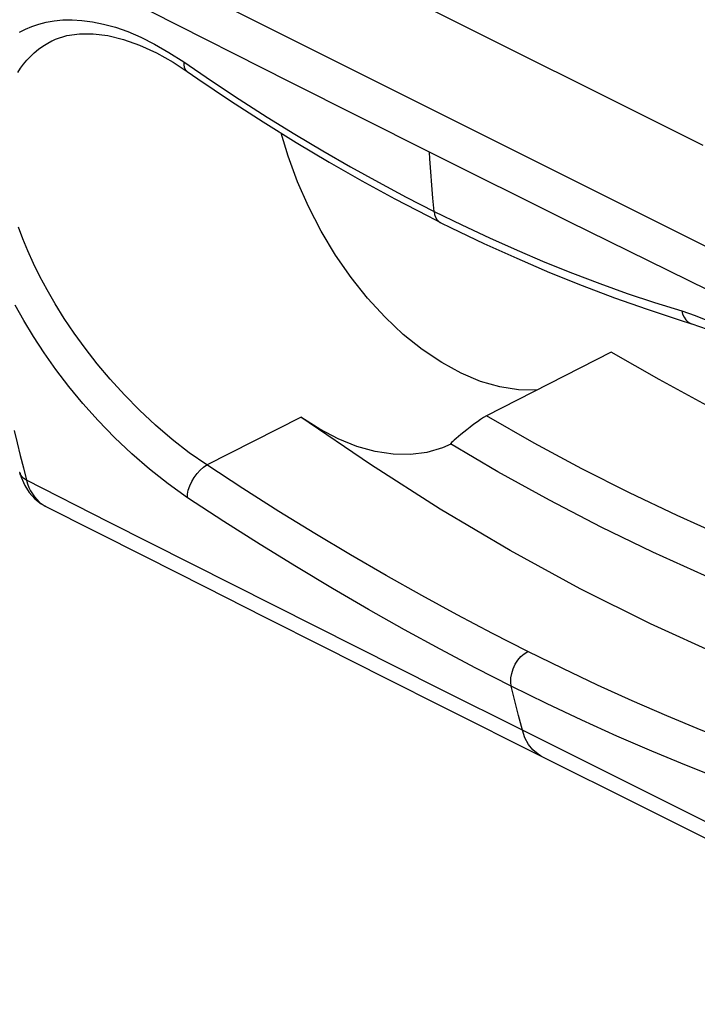
# Model space of a CAD drawing. Units: millimetres. Extents: x -24.6 to 41, y -42.1 to 44.7.
# Drawn here: x -5.4 to 3, y -32.8 to -20.6 of the extents above; entities that cross this region are included whole.
import ezdxf

# ---------------------------------------------------------------- set-up
doc = ezdxf.new("R2010")
doc.units = ezdxf.units.MM
doc.header["$LTSCALE"] = 16.335
doc.layers.get('0').update_dxf_attribs({"linetype": 'CONTINUOUS'})
doc.layers.add('DRAFT', color=7, linetype='CONTINUOUS')
doc.layers.add('RACCORDO', color=7, linetype='CONTINUOUS')

msp = doc.modelspace()

# ---------------------------------------------------------------- linework, layer by layer
at = {"color": 7, "linetype": 'CONTINUOUS'}
for p, q in [((17.324, -30.552), (-17.324, -13.228)), ((-2.041, -21.411), (-3.766, -20.535)), ((-0.32, -22.276), (-2.041, -21.411)), ((1.406, -23.134), (-0.32, -22.276)), ((3.124, -23.98), (1.406, -23.134)), ((0.527, -26.221), (-0.057, -25.878))]:
    msp.add_line(p, q, dxfattribs=at)
msp.add_lwpolyline([(5.618, -28.429), (4.986, -28.232), (4.352, -28.011), (3.716, -27.768), (3.079, -27.503), (2.441, -27.215), (1.803, -26.905), (1.165, -26.574), (0.527, -26.221)], dxfattribs=at)
at = {"layer": 'DRAFT', "color": 7, "linetype": 'CONTINUOUS'}
for p, q in [((-3.061, -19.128), (3.061, -22.189)), ((1.927, -24.746), (0.388, -25.533)), ((-0.053, -25.881), (-0.156, -25.926))]:
    msp.add_line(p, q, dxfattribs=at)
for points in [[(1.02, -25.21), (1.004, -25.212), (0.781, -25.209), (0.551, -25.174), (0.313, -25.105), (0.074, -25.006), (-0.167, -24.874), (-0.409, -24.712), (-0.643, -24.525), (-0.868, -24.313), (-1.085, -24.077), (-1.288, -23.821), (-1.479, -23.545), (-1.657, -23.25), (-1.815, -22.947), (-1.95, -22.639), (-2.066, -22.323), (-2.15, -22.039)], [(5.19, -26.371), (4.878, -26.243), (4.288, -25.982), (3.697, -25.701), (3.108, -25.402), (2.518, -25.084), (1.927, -24.746)], [(0.388, -25.533), (0.351, -25.553), (0.313, -25.577), (0.273, -25.604), (0.229, -25.635), (0.184, -25.669), (0.142, -25.702), (0.104, -25.732), (0.07, -25.761), (0.039, -25.787), (0.012, -25.811), (-0.012, -25.831), (-0.031, -25.848), (-0.045, -25.861), (-0.054, -25.871), (-0.057, -25.876), (-0.056, -25.878)], [(-0.186, -26.683), (-1.048, -26.134), (-1.909, -25.548)], [(-0.156, -25.926), (-0.35, -25.983), (-0.553, -26.009), (-0.767, -26.005), (-0.991, -25.971), (-1.217, -25.909), (-1.445, -25.817), (-1.675, -25.697), (-1.909, -25.548)], [(5.868, -29.436), (5.008, -29.162), (4.146, -28.848), (3.281, -28.494), (2.414, -28.1), (1.545, -27.666), (0.678, -27.193), (-0.186, -26.683)]]:
    msp.add_lwpolyline(points, dxfattribs=at)
at = {"layer": 'DRAFT', "color": 250, "linetype": 'CONTINUOUS'}
msp.add_lwpolyline([(5.668, -27.868), (5.086, -27.686), (4.502, -27.485), (3.916, -27.264), (3.329, -27.024), (2.741, -26.764), (2.152, -26.484), (1.564, -26.186), (0.975, -25.869), (0.388, -25.533)], dxfattribs=at)
at = {"layer": 'RACCORDO', "color": 7, "linetype": 'CONTINUOUS'}
for p, q in [((-4.984, -20.899), (-4.981, -20.898)), ((-3.486, -21.164), (-3.314, -21.276)), ((-3.314, -21.276), (-3.182, -21.367)), ((-3.314, -21.276), (-3.314, -21.276)), ((-0.746, -22.85), (-0.34, -23.062)), ((-0.34, -23.062), (-0.184, -23.141)), ((-0.185, -23.141), (-0.052, -23.207)), ((-0.052, -23.207), (0.354, -23.401)), ((2.37, -24.215), (2.769, -24.346)), ((2.769, -24.346), (2.921, -24.393)), ((2.921, -24.393), (2.922, -24.393)), ((2.922, -24.393), (3.114, -24.461)), ((-5.195, -26.555), (-5.116, -26.616)), ((-5.116, -26.616), (-5.063, -26.646)), ((-5.066, -26.645), (-3.833, -27.27)), ((-0.138, -29.132), (1.063, -29.733)), ((1.063, -29.733), (2.287, -30.344))]:
    msp.add_line(p, q, dxfattribs=at)
at = {"layer": 'RACCORDO', "color": 250, "linetype": 'CONTINUOUS'}
for p, q in [((-3.356, -21.159), (-3.012, -21.394)), ((-0.289, -22.682), (-0.302, -22.519)), ((-0.275, -22.843), (-0.289, -22.682)), ((-0.605, -22.829), (-0.261, -23.005)), ((-0.261, -23.005), (-0.275, -22.843)), ((-0.261, -23.005), (0.082, -23.173)), ((0.082, -23.173), (0.425, -23.333)), ((2.463, -24.131), (2.799, -24.236)), ((-3.069, -26.138), (-1.909, -25.548)), ((-5.376, -26.02), (-5.337, -26.173)), ((-5.382, -26.231), (-5.383, -26.23)), ((-5.337, -26.173), (-5.298, -26.326)), ((-4.279, -26.843), (-5.298, -26.326)), ((-5.105, -26.622), (-5.066, -26.645)), ((0.737, -29.052), (0.692, -28.87)), ((0.783, -29.234), (0.737, -29.052)), ((0.829, -29.414), (0.783, -29.234)), ((1.854, -29.926), (0.829, -29.414))]:
    msp.add_line(p, q, dxfattribs=at)
for points in [[(-5.383, -20.792), (-5.311, -20.755), (-5.232, -20.721), (-5.147, -20.692), (-5.055, -20.669)], [(-5.055, -20.669), (-4.955, -20.652), (-4.849, -20.641), (-4.735, -20.639), (-4.613, -20.646), (-4.484, -20.663)], [(-4.484, -20.663), (-4.346, -20.691), (-4.2, -20.732), (-4.047, -20.785), (-3.885, -20.854)], [(-5.405, -21.29), (-5.371, -21.237), (-5.334, -21.187), (-5.294, -21.138), (-5.251, -21.091), (-5.203, -21.046), (-5.151, -21.003), (-5.095, -20.963), (-5.034, -20.926), (-4.984, -20.899)], [(-3.885, -20.854), (-3.716, -20.94), (-3.54, -21.042), (-3.356, -21.159)], [(-3.356, -21.159), (-3.355, -21.195), (-3.349, -21.225), (-3.338, -21.251), (-3.321, -21.271), (-3.314, -21.276)], [(-3.012, -21.394), (-2.669, -21.621), (-2.325, -21.84), (-1.981, -22.053), (-1.637, -22.258), (-1.293, -22.456), (-0.949, -22.646), (-0.605, -22.829)], [(-0.302, -22.519), (-0.314, -22.357), (-0.32, -22.276)], [(-0.261, -23.005), (-0.255, -23.043), (-0.243, -23.077), (-0.227, -23.105), (-0.205, -23.127), (-0.185, -23.141)], [(-3.069, -26.138), (-3.288, -25.987), (-3.5, -25.822), (-3.704, -25.646), (-3.901, -25.461), (-4.088, -25.271), (-4.263, -25.079), (-4.424, -24.887), (-4.573, -24.697), (-4.709, -24.51), (-4.832, -24.327), (-4.944, -24.149), (-5.044, -23.976), (-5.133, -23.81), (-5.212, -23.649), (-5.283, -23.494), (-5.344, -23.345), (-5.398, -23.202)], [(0.425, -23.333), (0.767, -23.486), (1.108, -23.631), (1.449, -23.768), (1.788, -23.897), (2.126, -24.018), (2.463, -24.131)], [(-3.309, -26.542), (-3.548, -26.371), (-3.777, -26.191), (-3.997, -26.002), (-4.21, -25.8), (-4.412, -25.589), (-4.601, -25.378), (-4.774, -25.168), (-4.934, -24.958), (-5.08, -24.751), (-5.212, -24.55), (-5.33, -24.354), (-5.437, -24.163)], [(2.799, -24.236), (2.964, -24.29), (3.137, -24.363)], [(2.799, -24.236), (2.81, -24.277), (2.827, -24.314), (2.849, -24.344), (2.875, -24.369), (2.905, -24.386), (2.921, -24.393)], [(-5.451, -25.712), (-5.414, -25.866), (-5.376, -26.02)], [(-3.309, -26.542), (-3.308, -26.498), (-3.299, -26.449), (-3.281, -26.397), (-3.257, -26.344), (-3.226, -26.293), (-3.191, -26.245), (-3.152, -26.202), (-3.11, -26.166), (-3.069, -26.138)], [(0.895, -28.442), (0.461, -28.221), (0.025, -27.991), (-0.413, -27.752), (-0.852, -27.505), (-1.293, -27.249), (-1.736, -26.984), (-2.179, -26.711), (-2.623, -26.429), (-3.069, -26.138)], [(-5.298, -26.326), (-5.331, -26.305), (-5.357, -26.279), (-5.376, -26.25), (-5.382, -26.231)], [(-5.298, -26.326), (-5.285, -26.371), (-5.268, -26.415), (-5.249, -26.457)], [(-5.249, -26.457), (-5.226, -26.496), (-5.2, -26.533), (-5.172, -26.566), (-5.14, -26.596), (-5.105, -26.622)], [(0.692, -28.87), (0.254, -28.647), (-0.186, -28.415), (-0.628, -28.174), (-1.072, -27.924), (-1.517, -27.665), (-1.963, -27.397), (-2.41, -27.121), (-2.859, -26.836), (-3.309, -26.542)], [(0.829, -29.414), (-0.194, -28.902), (-1.217, -28.388), (-2.239, -27.874), (-3.259, -27.359), (-4.279, -26.843)], [(0.692, -28.87), (0.685, -28.821), (0.687, -28.768), (0.698, -28.712), (0.716, -28.655), (0.742, -28.6), (0.775, -28.55), (0.812, -28.505), (0.853, -28.469), (0.895, -28.442)], [(4.712, -30.029), (4.298, -29.889), (3.882, -29.741), (3.462, -29.583), (3.04, -29.415), (2.615, -29.238), (2.188, -29.052), (1.759, -28.858), (1.328, -28.654), (0.895, -28.442)], [(4.544, -30.469), (4.126, -30.329), (3.706, -30.179), (3.283, -30.02), (2.857, -29.851), (2.428, -29.673), (1.997, -29.486), (1.564, -29.29), (1.129, -29.084), (0.692, -28.87)], [(1.063, -29.733), (1.023, -29.71), (0.959, -29.657), (0.905, -29.589), (0.861, -29.508), (0.829, -29.414)], [(7.009, -32.48), (5.974, -31.97), (4.941, -31.459), (3.91, -30.948), (2.881, -30.437), (1.854, -29.926)]]:
    msp.add_lwpolyline(points, dxfattribs=at)
at = {"layer": 'RACCORDO', "color": 7, "linetype": 'CONTINUOUS'}
for points in [[(-4.981, -20.898), (-4.938, -20.879), (-4.8, -20.835), (-4.645, -20.811), (-4.476, -20.811), (-4.295, -20.834), (-4.101, -20.881), (-3.9, -20.953)], [(-3.9, -20.953), (-3.693, -21.048), (-3.486, -21.164)], [(-3.182, -21.367), (-2.777, -21.639), (-2.372, -21.901), (-1.966, -22.153), (-1.559, -22.396), (-1.153, -22.628), (-0.746, -22.85)], [(0.354, -23.401), (0.759, -23.585), (1.163, -23.759), (1.567, -23.922), (1.969, -24.074), (2.37, -24.215)], [(-5.382, -26.231), (-5.365, -26.289), (-5.321, -26.391), (-5.264, -26.48), (-5.195, -26.555)], [(-3.833, -27.27), (-3.092, -27.645), (-2.352, -28.018), (-1.614, -28.39), (-0.875, -28.762), (-0.138, -29.132)], [(2.287, -30.344), (3.027, -30.713), (3.77, -31.082), (4.515, -31.452), (5.263, -31.822), (6.013, -32.193), (7.244, -32.8)]]:
    msp.add_lwpolyline(points, dxfattribs=at)

doc.saveas('drawing.dxf')
